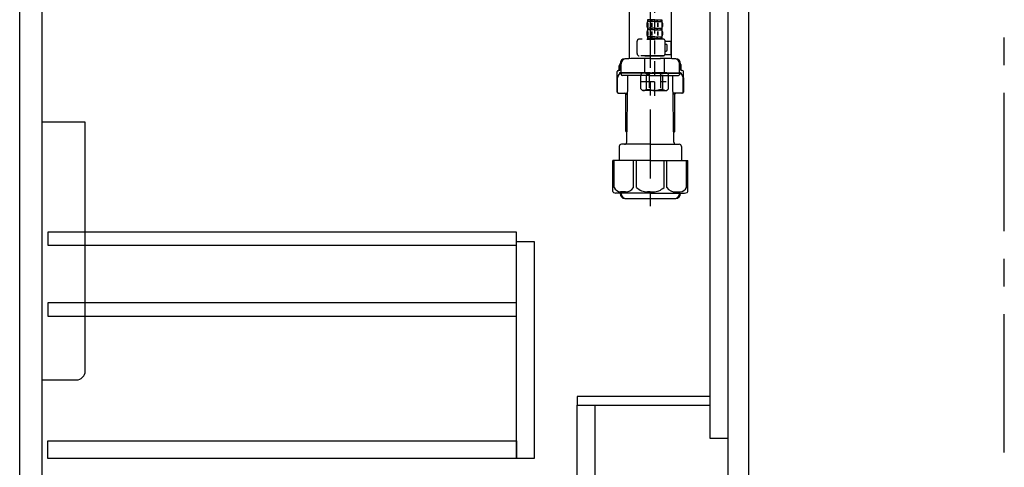
# Model space of a CAD drawing. Extents: x 163 to 26285, y -32850 to -24450.
# Drawn here: x 8583 to 9473, y -30860 to -30455 of the extents above; entities that cross this region are included whole.
import ezdxf

# ---------------------------------------------------------------- set-up
doc = ezdxf.new("R2010")
doc.units = 0
doc.header["$LTSCALE"] = 50
doc.header["$MEASUREMENT"] = 0
doc.linetypes.add('CENTER', pattern=[2, 1.25, -0.25, 0.25, -0.25])
doc.linetypes.add('DASHED', pattern=[0.75, 0.5, -0.25])
for name, color, linetype in [('111-壁仕上', 3, 'CONTINUOUS'), ('122-扉', 6, 'CONTINUOUS'), ('150-機器', 8, 'CONTINUOUS')]:
    doc.layers.add(name, color=color, linetype=linetype)

msp = doc.modelspace()

# ---------------------------------------------------------------- linework, layer by layer
at = {"layer": '111-壁仕上', "color": 253, "linetype": 'CENTER', "ltscale": 2}
msp.add_line((9472.92, -31846.25), (9472.92, -29651.27), dxfattribs=at)
at = {"layer": '122-扉', "color": 253}
for points in [[(9206.92, -30163.64), (9222.92, -30163.64), (9222.92, -30833.64), (9206.92, -30833.64)], [(9222.92, -30983.64), (9241.92, -30983.64), (9241.92, -30163.64), (9222.92, -30163.64)], [(8582.92, -30350.64), (8602.92, -30350.64), (8602.92, -30883.64), (8582.92, -30883.64)], [(9086.92, -30795.64), (9086.92, -30803.64), (9206.92, -30803.64), (9206.92, -30795.64)], [(9086.92, -30803.64), (9102.92, -30803.64), (9102.92, -30983.64), (9086.92, -30983.64)]]:
    msp.add_lwpolyline(points, close=True, dxfattribs=at)
at = {"layer": '122-扉', "color": 253, "linetype": 'Continuous'}
for points in [[(8608.42, -30659.04), (9031.92, -30659.04), (9031.92, -30647.04), (8608.42, -30647.04)], [(9031.92, -30655.64), (9047.92, -30655.64), (9047.92, -30851.64), (9031.92, -30851.64)], [(8608.42, -30723.04), (9031.92, -30723.04), (9031.92, -30711.04), (8608.42, -30711.04)], [(9031.92, -30851.64), (8608.42, -30851.64), (8608.42, -30835.64), (9031.92, -30835.64)]]:
    msp.add_lwpolyline(points, close=True, dxfattribs=at)
at = {"layer": '150-機器'}
for p, q in [((9133.92, -30436.29), (9133.92, -30490.37)), ((9171.92, -30435), (9171.92, -30490.37)), ((9171.92, -30436.29), (9171.92, -30490.37)), ((9152.92, -30490.28), (9143.57, -30490.28)), ((9152.92, -30490.28), (9162.27, -30490.28)), ((9124.92, -30501.02), (9124.92, -30496.79)), ((9125.57, -30500.08), (9125.57, -30494.94)), ((9125.57, -30500.08), (9125.57, -30494.95)), ((9126.57, -30502.58), (9126.57, -30494.93)), ((9179.27, -30502.58), (9179.27, -30494.93)), ((9180.27, -30500.08), (9180.27, -30494.94)), ((9180.27, -30500.08), (9180.27, -30494.95)), ((9180.92, -30501.02), (9180.92, -30496.79)), ((9123.02, -30520.58), (9123.02, -30502.08)), ((9123.02, -30507.58), (9123.02, -30520.58)), ((9123.33, -30520.58), (9123.33, -30507.58)), ((9124.02, -30501.08), (9124.57, -30501.08)), ((9125.02, -30503.58), (9125.02, -30504.32)), ((9152.92, -30503.08), (9125.52, -30503.08)), ((9126.57, -30504.08), (9126.57, -30504.58)), ((9152.92, -30503.58), (9127.02, -30503.58)), ((9152.92, -30505.58), (9127.57, -30505.58)), ((9131.42, -30503.58), (9131.42, -30503.08)), ((9132.52, -30510.98), (9132.52, -30505.58)), ((9152.92, -30503.08), (9180.32, -30503.08)), ((9152.92, -30503.58), (9178.82, -30503.58)), ((9152.92, -30505.58), (9178.27, -30505.58)), ((9173.32, -30510.98), (9173.32, -30505.58)), ((9174.42, -30503.58), (9174.42, -30503.08)), ((9179.27, -30504.08), (9179.27, -30504.58)), ((9180.82, -30503.58), (9180.82, -30504.32)), ((9181.82, -30501.08), (9181.27, -30501.08)), ((9182.5, -30520.58), (9182.5, -30507.58)), ((9182.82, -30520.58), (9182.82, -30502.08)), ((9182.82, -30507.58), (9182.82, -30520.58)), ((9131.6, -30565.82), (9132.52, -30510.98)), ((9174.23, -30565.82), (9173.32, -30510.98)), ((9124.02, -30521.58), (9132.34, -30521.58)), ((9130.72, -30522.58), (9129.72, -30521.58)), ((9130.72, -30555.9), (9130.72, -30521.58)), ((9130.72, -30522.58), (9132.32, -30522.58)), ((9181.82, -30521.58), (9173.49, -30521.58)), ((9175.12, -30522.58), (9173.51, -30522.58)), ((9175.12, -30555.9), (9175.12, -30521.58)), ((9175.12, -30522.58), (9176.12, -30521.58)), ((9131.76, -30556.09), (9130.75, -30556.09)), ((9130.84, -30556.24), (9131.74, -30557.24)), ((9174.07, -30556.09), (9175.08, -30556.09)), ((9174.99, -30556.24), (9174.09, -30557.24)), ((9124.82, -30569.78), (9124.82, -30582.5)), ((9152.92, -30567.78), (9126.82, -30567.78)), ((9152.92, -30567.78), (9179.02, -30567.78)), ((9181.02, -30569.78), (9181.02, -30582.5)), ((9152.92, -30582.5), (9119.12, -30582.5)), ((9119.12, -30610.37), (9119.12, -30582.5)), ((9152.92, -30582.5), (9186.72, -30582.5)), ((9186.72, -30610.37), (9186.72, -30582.5)), ((9152.92, -30611.8), (9121.92, -30611.8)), ((9125.57, -30611.8), (9125.57, -30612.21)), ((9126.57, -30611.8), (9126.57, -30612.23)), ((9152.92, -30611.8), (9183.92, -30611.8)), ((9179.27, -30611.8), (9179.27, -30612.23)), ((9180.27, -30611.8), (9180.27, -30612.21)), ((9143.92, -30616.88), (9161.92, -30616.88))]:
    msp.add_line(p, q, dxfattribs=at)
at = {"layer": '150-機器', "color": 13, "linetype": 'CENTER'}
msp.add_line((9152.92, -30436.29), (9152.92, -30623.65), dxfattribs=at)
at = {"layer": '150-機器', "color": 13, "linetype": 'DASHED', "ltscale": 0.5}
for p, q in [((9156.9, -30523.85), (9156.9, -30429.54)), ((9150.52, -30455.17), (9150.52, -30456.67)), ((9150.92, -30455.17), (9150.52, -30455.17)), ((9150.92, -30456.67), (9150.92, -30455.17)), ((9151.11, -30456.67), (9151.11, -30455.17)), ((9154.23, -30455.17), (9151.11, -30455.17)), ((9154.23, -30456.67), (9154.23, -30455.17)), ((9154.69, -30456.67), (9154.69, -30455.17)), ((9156.9, -30455.17), (9154.69, -30455.17)), ((9156.9, -30455.17), (9159.11, -30455.17)), ((9159.11, -30456.67), (9159.11, -30455.17)), ((9159.58, -30456.67), (9159.58, -30455.17)), ((9159.58, -30455.17), (9162.7, -30455.17)), ((9162.7, -30456.67), (9162.7, -30455.17)), ((9162.89, -30456.67), (9162.89, -30455.17)), ((9162.89, -30455.17), (9163.29, -30455.17)), ((9163.29, -30455.17), (9163.29, -30456.67)), ((9149.92, -30458.41), (9149.92, -30461.21)), ((9150.36, -30458.07), (9150.36, -30461.77)), ((9150.92, -30456.67), (9150.52, -30456.67)), ((9150.52, -30462.95), (9150.52, -30464.45)), ((9150.92, -30462.95), (9150.52, -30462.95)), ((9150.92, -30464.45), (9150.52, -30464.45)), ((9150.55, -30458.07), (9150.55, -30461.77)), ((9150.92, -30464.45), (9150.92, -30462.95)), ((9154.23, -30456.67), (9151.11, -30456.67)), ((9151.11, -30464.45), (9151.11, -30462.95)), ((9154.23, -30462.95), (9151.11, -30462.95)), ((9154.23, -30464.45), (9151.11, -30464.45)), ((9154, -30458.07), (9154, -30461.77)), ((9154.23, -30464.45), (9154.23, -30462.95)), ((9154.46, -30458.07), (9154.46, -30461.77)), ((9156.9, -30456.67), (9154.69, -30456.67)), ((9154.69, -30464.45), (9154.69, -30462.95)), ((9156.9, -30462.95), (9154.69, -30462.95)), ((9156.9, -30464.45), (9154.69, -30464.45)), ((9156.9, -30456.67), (9159.11, -30456.67)), ((9156.9, -30462.95), (9159.11, -30462.95)), ((9156.9, -30464.45), (9159.11, -30464.45)), ((9159.11, -30464.45), (9159.11, -30462.95)), ((9159.35, -30458.07), (9159.35, -30461.77)), ((9159.58, -30456.67), (9162.7, -30456.67)), ((9159.58, -30464.45), (9159.58, -30462.95)), ((9159.58, -30462.95), (9162.7, -30462.95)), ((9159.58, -30464.45), (9162.7, -30464.45)), ((9159.81, -30458.07), (9159.81, -30461.77)), ((9162.7, -30464.45), (9162.7, -30462.95)), ((9162.89, -30456.67), (9163.29, -30456.67)), ((9162.89, -30464.45), (9162.89, -30462.95)), ((9162.89, -30462.95), (9163.29, -30462.95)), ((9162.89, -30464.45), (9163.29, -30464.45)), ((9163.26, -30458.07), (9163.26, -30461.77)), ((9163.29, -30462.95), (9163.29, -30464.45)), ((9163.45, -30458.07), (9163.45, -30461.77)), ((9163.89, -30458.41), (9163.89, -30461.21)), ((9164.38, -30472.73), (9142.94, -30472.73)), ((9149.82, -30472.73), (9156.9, -30472.73)), ((9149.92, -30466.19), (9149.92, -30468.99)), ((9150.36, -30465.88), (9150.36, -30469.58)), ((9150.92, -30470.73), (9150.52, -30470.73)), ((9150.52, -30470.73), (9150.52, -30472.73)), ((9150.92, -30472.23), (9150.52, -30472.23)), ((9150.55, -30465.88), (9150.55, -30469.58)), ((9150.92, -30472.23), (9150.92, -30470.73)), ((9154.23, -30470.73), (9151.11, -30470.73)), ((9151.11, -30472.23), (9151.11, -30470.73)), ((9154.23, -30472.23), (9151.11, -30472.23)), ((9154, -30465.88), (9154, -30469.58)), ((9154.23, -30472.23), (9154.23, -30470.73)), ((9154.46, -30465.88), (9154.46, -30469.58)), ((9156.9, -30470.73), (9154.69, -30470.73)), ((9154.69, -30472.23), (9154.69, -30470.73)), ((9156.9, -30472.23), (9154.69, -30472.23)), ((9156.9, -30470.73), (9159.11, -30470.73)), ((9156.9, -30472.23), (9159.11, -30472.23)), ((9159.11, -30472.23), (9159.11, -30470.73)), ((9159.34, -30465.88), (9159.34, -30469.58)), ((9159.58, -30470.73), (9162.7, -30470.73)), ((9159.58, -30472.23), (9159.58, -30470.73)), ((9159.58, -30472.23), (9162.7, -30472.23)), ((9159.8, -30465.88), (9159.8, -30469.58)), ((9162.7, -30472.23), (9162.7, -30470.73)), ((9162.89, -30470.73), (9163.29, -30470.73)), ((9162.89, -30472.23), (9162.89, -30470.73)), ((9162.89, -30472.23), (9163.29, -30472.23)), ((9163.25, -30465.88), (9163.25, -30469.58)), ((9163.29, -30470.73), (9163.29, -30472.73)), ((9163.45, -30465.88), (9163.45, -30469.58)), ((9163.89, -30466.19), (9163.89, -30468.99)), ((9140.95, -30485.79), (9140.95, -30474.72)), ((9166.37, -30474.52), (9171.67, -30474.52)), ((9166.38, -30485.79), (9166.38, -30474.72)), ((9167.18, -30477.51), (9166.38, -30477.51)), ((9168.17, -30482.5), (9168.17, -30478.51)), ((9171.67, -30486.49), (9171.67, -30474.52)), ((9156.9, -30487.79), (9142.94, -30487.79)), ((9148.03, -30487.79), (9147.93, -30487.89)), ((9147.93, -30487.89), (9156.9, -30487.89)), ((9147.93, -30503.14), (9147.93, -30487.89)), ((9156.9, -30487.79), (9164.38, -30487.79)), ((9165.88, -30487.89), (9156.9, -30487.89)), ((9165.78, -30487.79), (9165.88, -30487.89)), ((9165.88, -30503.14), (9165.88, -30487.89)), ((9166.25, -30486.49), (9171.67, -30486.49)), ((9166.38, -30483.5), (9167.18, -30483.5)), ((9144.34, -30504.64), (9145.83, -30503.14)), ((9144.34, -30517.61), (9144.34, -30504.64)), ((9145.83, -30503.14), (9156.9, -30503.14)), ((9146.97, -30503.14), (9156.9, -30503.14)), ((9149.54, -30504.14), (9151.77, -30504.14)), ((9149.54, -30518.11), (9149.54, -30504.14)), ((9151.77, -30504.14), (9151.77, -30518.11)), ((9166.84, -30503.14), (9156.9, -30503.14)), ((9167.98, -30503.14), (9156.9, -30503.14)), ((9156.9, -30509.13), (9156.94, -30509.13)), ((9164.27, -30504.14), (9162.04, -30504.14)), ((9162.04, -30504.14), (9162.04, -30518.11)), ((9164.27, -30518.11), (9164.27, -30504.14)), ((9169.47, -30504.64), (9167.98, -30503.14)), ((9169.47, -30517.61), (9169.47, -30504.64)), ((9144.34, -30511.12), (9167.13, -30511.12)), ((9144.34, -30517.61), (9145.83, -30519.1)), ((9169.47, -30517.61), (9167.98, -30519.1)), ((9156.9, -30519.1), (9145.83, -30519.1)), ((9149.54, -30518.11), (9151.77, -30518.11)), ((9156.9, -30519.1), (9167.98, -30519.1)), ((9164.27, -30518.11), (9162.04, -30518.11))]:
    msp.add_line(p, q, dxfattribs=at)
at = {"layer": '150-機器', "color": 13, "ltscale": 0.1}
for p, q in [((9120.2, -30606.8), (9120.2, -30582.5)), ((9137.83, -30606.8), (9137.83, -30582.5)), ((9140.44, -30606.8), (9140.44, -30582.5)), ((9165.39, -30606.8), (9165.39, -30582.5)), ((9168, -30606.8), (9168, -30582.5)), ((9185.63, -30606.8), (9185.63, -30582.5)), ((9130.54, -30610.8), (9126.01, -30610.8)), ((9152.92, -30610.8), (9150.42, -30610.8)), ((9152.92, -30610.8), (9155.42, -30610.8)), ((9175.29, -30610.8), (9179.82, -30610.8))]:
    msp.add_line(p, q, dxfattribs=at)
at = {"layer": '150-機器', "color": 161, "linetype": 'Continuous'}
msp.add_lwpolyline([(8602.92, -30780.64), (8634.12, -30780.64, 0.414214), (8642.12, -30772.64), (8642.12, -30547.64), (8602.92, -30547.64)], format="xyb", close=True, dxfattribs=at)
at = {"layer": '150-機器', "color": 13, "linetype": 'DASHED', "ltscale": 0.5}
for centre, radius, start, end in [((9152.77, -30458.41), 2.84, 142.15071, 180), ((9152.77, -30461.21), 2.84, 180, 217.84929), ((9152.77, -30466.19), 2.84, 142.15071, 180), ((9161.04, -30458.41), 2.84, 0, 37.84929), ((9161.04, -30461.21), 2.84, 322.15071, 0), ((9161.04, -30466.19), 2.84, 0, 37.84929), ((9142.94, -30474.72), 1.99, 90, 180), ((9152.77, -30468.99), 2.84, 180, 217.84929), ((9161.04, -30468.99), 2.84, 322.15071, 0), ((9164.38, -30474.72), 1.99, 0, 90), ((9167.18, -30478.51), 0.997, 0, 90), ((9167.18, -30482.5), 0.997, 270, 0), ((9142.94, -30485.79), 1.99, 180.001, 270), ((9164.38, -30485.79), 1.99, 270, 359.999), ((9146.94, -30507.03), 3.89, 48.036, 110.221), ((9156.87, -30517.03), 13.89, 89.864, 111.555), ((9156.94, -30517.03), 13.89, 68.445, 90.136), ((9166.87, -30507.03), 3.89, 69.779, 131.964), ((9146.94, -30515.21), 3.89, 249.779, 311.964), ((9156.9, -30505.38), 13.72, 248.018, 270), ((9156.9, -30505.38), 13.72, 270, 291.982), ((9166.87, -30515.21), 3.89, 228.036, 290.221)]:
    msp.add_arc(centre, radius, start, end, dxfattribs=at)
at = {"layer": '150-機器'}
for centre, radius, start, end in [((9130.07, -30494.95), 4.5, 91.4252, 180), ((9131.07, -30494.93), 4.5, 91.32228, 180), ((9143.92, -31051.64), 561.35, 90, 91.4252), ((9161.92, -31051.64), 561.35, 88.5748, 90), ((9174.77, -30494.93), 4.5, 0, 88.67772), ((9175.77, -30494.95), 4.5, 0, 88.5748), ((9124.57, -30500.08), 1, 270, 0), ((9124.57, -30500.08), 1, 270, 0), ((9126.92, -30496.79), 2, 132.45398, 179.99999), ((9178.92, -30496.79), 2, 0.00001, 47.54602), ((9181.27, -30500.08), 1, 180, 270), ((9181.27, -30500.08), 1, 180, 270), ((9124.02, -30502.08), 1, 90, 180), ((9127.33, -30507.58), 4, 93.54541, 180), ((9125.52, -30503.58), 0.5, 90, 180), ((9127.07, -30502.58), 0.5, 180, 270), ((9127.07, -30504.08), 0.5, 90, 180), ((9127.57, -30504.58), 1, 180, 270), ((9178.27, -30504.58), 1, 270, 0), ((9178.5, -30507.58), 4, 0, 86.45459), ((9178.77, -30502.58), 0.5, 270, 0), ((9178.77, -30504.08), 0.5, 0, 90), ((9180.32, -30503.58), 0.5, 0, 90), ((9181.82, -30502.08), 1, 0, 90), ((9124.02, -30520.58), 1, 180, 270), ((9124.02, -30520.58), 1, 180, 270), ((9124.33, -30520.58), 1, 180, 270), ((9181.5, -30520.58), 1, 270, 0), ((9181.82, -30520.58), 1, 270, 0), ((9181.82, -30520.58), 1, 270, 0), ((9131.22, -30555.9), 0.5, 180, 221.96466), ((9174.62, -30555.9), 0.5, 318.03534, 0), ((9126.82, -30569.78), 2, 90, 180), ((9129.6, -30565.78), 2, 270, 359.0418), ((9176.23, -30565.78), 2, 185.67633, 270), ((9179.02, -30569.78), 2, 0, 90), ((9120.12, -30610.37), 1, 180, 243.25632), ((9121.92, -30606.8), 5, 243.25632, 270.00001), ((9130.07, -30612.21), 4.5, 180, 268.5748), ((9131.07, -30612.23), 4.5, 180, 268.67772), ((9174.77, -30612.23), 4.5, 271.32228, 0), ((9175.77, -30612.21), 4.5, 271.4252, 0), ((9183.92, -30606.8), 5, 269.99999, 296.74368), ((9185.72, -30610.37), 1, 296.74368, 360), ((9143.92, -30055.53), 561.35, 268.5748, 270), ((9161.92, -30055.53), 561.35, 270, 271.4252)]:
    msp.add_arc(centre, radius, start, end, dxfattribs=at)
at = {"layer": '150-機器', "color": 13, "ltscale": 0.1}
for centre, radius, start, end in [((9126.48, -30603.89), 6.92, 204.83519, 266.1563), ((9130.28, -30601.67), 9.13, 268.33761, 325.84797), ((9150.9, -30595.17), 15.64, 228.04856, 268.23813), ((9154.93, -30595.17), 15.64, 271.76187, 311.95144), ((9175.55, -30601.67), 9.13, 214.15203, 271.66239), ((9179.35, -30603.89), 6.92, 273.8437, 335.16481)]:
    msp.add_arc(centre, radius, start, end, dxfattribs=at)

doc.saveas('drawing.dxf')
